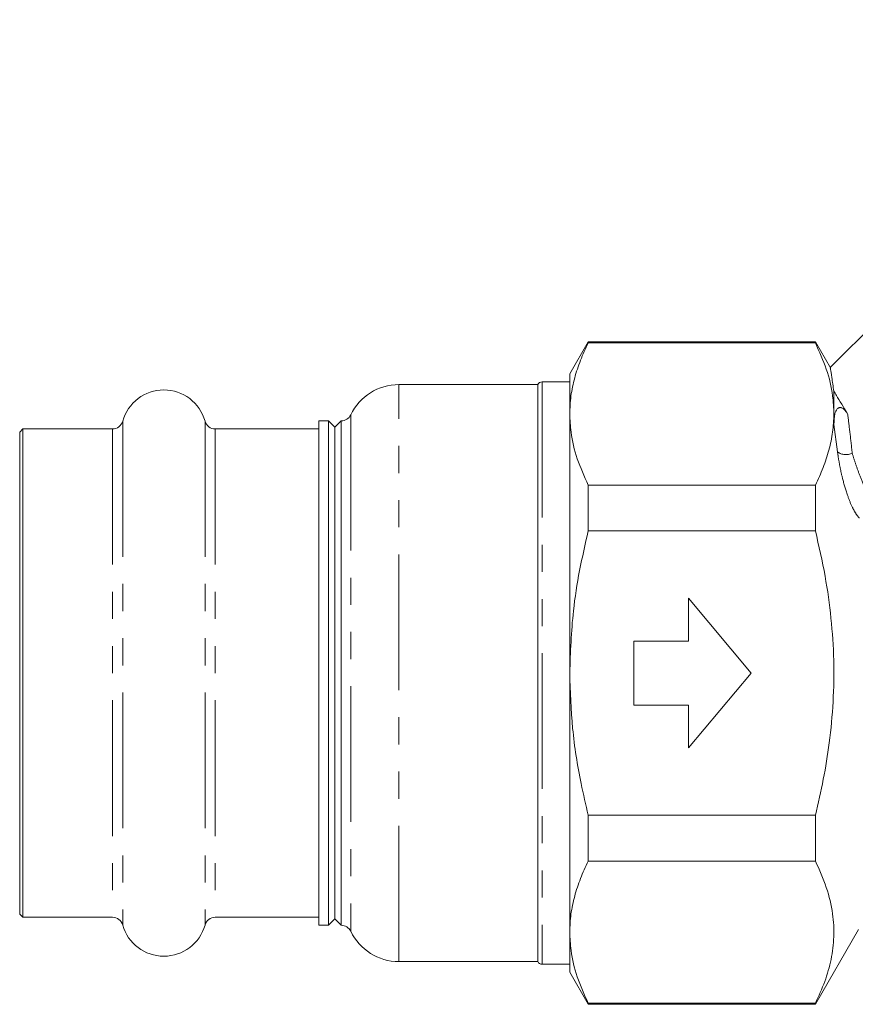
# Model space of a CAD drawing. Units: millimetres. Extents: x 136 to 245, y 90 to 245.
# Drawn here: x 136 to 175, y 188 to 234 of the extents above; entities that cross this region are included whole.
import ezdxf

# ---------------------------------------------------------------- set-up
doc = ezdxf.new("R2010")
doc.units = ezdxf.units.MM
doc.linetypes.add('PHANTOM', pattern=[12.7, 6.35, -1.27, 1.27, -1.27, 1.27, -1.27])

msp = doc.modelspace()

# ---------------------------------------------------------------- linework, layer by layer
at = {"color": 7, "linetype": 'Continuous', "lineweight": 15}
for p, q in [((189.866, 234.085), (173.588, 217.807)), ((162.261, 219.01), (161.395, 217.51)), ((172.894, 219.01), (162.261, 219.01)), ((162.261, 219.01), (162.261, 218.96)), ((172.894, 218.96), (162.261, 218.96)), ((173.6, 217.786), (172.894, 219.01)), ((172.894, 218.96), (172.894, 219.01)), ((161.395, 215.634), (161.395, 217.51)), ((161.395, 217.135), (160.111, 217.135)), ((159.895, 217.01), (153.395, 217.01)), ((159.895, 190.01), (159.895, 217.01)), ((173.76, 215.634), (173.76, 216.699)), ((161.395, 203.51), (161.395, 215.634)), ((173.76, 215.143), (173.76, 215.634)), ((150.095, 215.31), (149.645, 215.31)), ((149.645, 215.31), (149.645, 191.71)), ((150.395, 215.01), (150.095, 215.31)), ((150.095, 215.31), (150.095, 191.71)), ((150.695, 215.31), (150.395, 215.01)), ((150.695, 191.71), (150.695, 215.31)), ((135.795, 214.935), (135.645, 214.785)), ((135.645, 214.785), (135.645, 192.235)), ((139.988, 214.935), (135.795, 214.935)), ((135.795, 214.935), (135.795, 192.085)), ((149.645, 214.935), (144.802, 214.935)), ((150.395, 192.01), (150.395, 215.01)), ((162.261, 212.308), (162.261, 210.162)), ((172.894, 212.308), (162.261, 212.308)), ((172.894, 210.162), (172.894, 212.308)), ((172.894, 210.162), (162.261, 210.162)), ((166.958, 207.01), (166.958, 205.01)), ((169.895, 203.51), (166.958, 207.01)), ((166.958, 205.01), (164.395, 205.01)), ((164.395, 205.01), (164.395, 202.01)), ((161.395, 191.385), (161.395, 203.51)), ((166.958, 200.01), (169.895, 203.51)), ((164.395, 202.01), (166.958, 202.01)), ((166.958, 202.01), (166.958, 200.01)), ((162.261, 196.857), (162.261, 194.711)), ((172.894, 196.857), (162.261, 196.857)), ((172.894, 194.711), (172.894, 196.857)), ((172.894, 194.711), (162.261, 194.711)), ((135.645, 192.235), (135.795, 192.085)), ((135.795, 192.085), (139.988, 192.085)), ((144.802, 192.085), (149.645, 192.085)), ((149.645, 191.71), (150.095, 191.71)), ((150.095, 191.71), (150.395, 192.01)), ((150.395, 192.01), (150.695, 191.71)), ((161.395, 189.51), (161.395, 191.385)), ((172.894, 188.01), (174.913, 191.508)), ((153.395, 190.01), (159.895, 190.01)), ((160.111, 189.885), (161.395, 189.885)), ((161.395, 189.51), (162.261, 188.01)), ((172.894, 188.059), (162.261, 188.059)), ((162.261, 188.059), (162.261, 188.01)), ((162.261, 188.01), (172.894, 188.01)), ((172.894, 188.01), (172.894, 188.059))]:
    msp.add_line(p, q, dxfattribs=at)
at = {"color": 8, "linetype": 'PHANTOM', "lineweight": 0}
for p, q in [((160.111, 217.135), (160.111, 189.885)), ((153.395, 190.01), (153.395, 217.01)), ((140.469, 215.3), (140.469, 191.72)), ((144.32, 215.3), (144.32, 191.72)), ((151.142, 215.593), (151.142, 191.426)), ((139.988, 214.935), (139.988, 192.085)), ((144.802, 214.935), (144.802, 192.085)), ((173.931, 213.865), (173.76, 215.143))]:
    msp.add_line(p, q, dxfattribs=at)
at = {"color": 8, "linetype": 'PHANTOM', "lineweight": 0, "flags": 128}
msp.add_lwpolyline([(188.895, 199.523), (188.487, 199.932), (188.019, 200.4), (187.495, 200.924), (186.919, 201.5), (186.296, 202.123), (185.63, 202.788), (184.928, 203.49), (184.195, 204.224), (183.436, 204.982), (182.658, 205.76), (181.867, 206.551), (181.069, 207.349), (180.271, 208.147), (179.479, 208.939), (178.7, 209.719), (177.939, 210.48), (177.202, 211.216), (176.497, 211.922), (175.827, 212.591), (175.199, 213.219), (174.618, 213.8)], dxfattribs=at)
at = {"color": 7, "linetype": 'Continuous', "lineweight": 15}
for centre, radius, start, end in [((160.111, 216.885), 0.25, 90, 150), ((142.395, 214.76), 2, 15.6643, 164.3357), ((153.395, 214.51), 2.5, 90, 154.3207), ((139.988, 215.435), 0.5, 270, 344.3357), ((144.802, 215.435), 0.5, 195.6643, 270), ((150.691, 215.81), 0.5, 270.4257, 334.3207), ((139.988, 191.585), 0.5, 15.6643, 90), ((142.395, 192.26), 2, 195.6643, 344.3357), ((144.802, 191.585), 0.5, 90, 164.3357), ((150.691, 191.21), 0.5, 25.6793, 89.5743), ((153.395, 192.51), 2.5, 205.6793, 270), ((160.111, 190.135), 0.25, 210, 270)]:
    msp.add_arc(centre, radius, start, end, dxfattribs=at)
at = {"color": 8, "linetype": 'PHANTOM', "lineweight": 0}
msp.add_arc((174.326, 214.374), 0.644, 232.2321, 296.9763, dxfattribs=at)
at = {"color": 7, "linetype": 'Continuous', "lineweight": 15}
for points, knots in [([(162.261, 218.96), (162.134, 218.689), (161.881, 218.147), (161.61, 217.319), (161.429, 216.481), (161.406, 215.916), (161.395, 215.634)], [0, 0, 0, 0, 0.248249, 0.496464, 0.748243, 1, 1, 1, 1]), ([(173.76, 215.634), (173.747, 215.918), (173.717, 216.619), (173.446, 217.735), (173.078, 218.55), (172.894, 218.96)], [0, 0, 0, 0, 0.253859, 0.625437, 1, 1, 1, 1]), ([(173.592, 217.781), (173.593, 217.774), (173.596, 217.757), (173.654, 217.395), (173.725, 216.928), (173.76, 216.699)], [0, 0, 0, 0, 0.276755, 0.646672, 1, 1, 1, 1]), ([(173.76, 216.699), (173.798, 216.634), (173.972, 216.341), (174.215, 215.949), (174.404, 215.643)], [0, 0, 0, 0, 0.221141, 1, 1, 1, 1]), ([(161.395, 215.634), (161.407, 215.349), (161.437, 214.649), (161.708, 213.533), (162.076, 212.717), (162.261, 212.308)], [0, 0, 0, 0, 0.253859, 0.625437, 1, 1, 1, 1]), ([(172.894, 212.308), (173.02, 212.579), (173.274, 213.121), (173.544, 213.949), (173.725, 214.787), (173.748, 215.352), (173.76, 215.634)], [0, 0, 0, 0, 0.2482491, 0.496464, 0.7482425, 1, 1, 1, 1]), ([(173.76, 215.143), (173.767, 215.314), (173.778, 215.571), (173.86, 215.818), (173.956, 215.908), (174.003, 215.928), (174.034, 215.934), (174.065, 215.935), (174.102, 215.929), (174.166, 215.905), (174.289, 215.814), (174.355, 215.716), (174.404, 215.643)], [0, 0, 0, 0, 0.402598, 0.604435, 0.655102, 0.672501, 0.684832, 0.697232, 0.711127, 0.73393, 0.800785, 1, 1, 1, 1]), ([(162.261, 210.162), (162.119, 209.545), (161.834, 208.308), (161.485, 206.091), (161.429, 204.482), (161.395, 203.51)], [0, 0, 0, 0, 0.282533, 0.566132, 1, 1, 1, 1]), ([(172.894, 196.857), (173.024, 197.416), (173.285, 198.536), (173.571, 200.309), (173.747, 202.166), (173.779, 204.117), (173.648, 206.079), (173.366, 208.107), (173.056, 209.456), (172.894, 210.162)], [0, 0, 0, 0, 0.128025, 0.256435, 0.400194, 0.543937, 0.691235, 0.838559, 1, 1, 1, 1]), ([(161.395, 203.51), (161.422, 202.646), (161.477, 200.91), (161.833, 198.691), (162.146, 197.35), (162.261, 196.857)], [0, 0, 0, 0, 0.385273, 0.774521, 1, 1, 1, 1]), ([(162.261, 194.711), (162.134, 194.44), (161.881, 193.898), (161.61, 193.07), (161.429, 192.232), (161.406, 191.667), (161.395, 191.385)], [0, 0, 0, 0, 0.248249, 0.496464, 0.748243, 1, 1, 1, 1]), ([(172.894, 188.059), (173.049, 188.398), (173.36, 189.074), (173.656, 190.115), (173.787, 191.172), (173.726, 192.3), (173.449, 193.486), (173.079, 194.302), (172.894, 194.711)], [0, 0, 0, 0, 0.154887, 0.309733, 0.468335, 0.626929, 0.812718, 1, 1, 1, 1]), ([(161.395, 191.385), (161.407, 191.101), (161.437, 190.4), (161.708, 189.285), (162.076, 188.469), (162.261, 188.059)], [0, 0, 0, 0, 0.253859, 0.625437, 1, 1, 1, 1])]:
    msp.add_open_spline(points, degree=3, knots=knots, dxfattribs=at)
at = {"color": 8, "linetype": 'PHANTOM', "lineweight": 0}
for points, knots in [([(174.404, 215.643), (174.439, 215.36), (174.51, 214.79), (174.582, 214.131), (174.618, 213.8)], [0, 0, 0, 0, 0.4975586, 1, 1, 1, 1]), ([(174.95, 210.763), (174.901, 210.822), (174.784, 210.963), (174.587, 211.334), (174.36, 211.906), (174.173, 212.559), (174.037, 213.181), (173.968, 213.592), (173.939, 213.81), (173.931, 213.865)], [0, 0, 0, 0, 0.0816156, 0.1948085, 0.3621639, 0.5907751, 0.7659998, 0.9414323, 1, 1, 1, 1]), ([(174.618, 213.8), (174.668, 213.639), (174.769, 213.313), (174.97, 212.749), (175.197, 212.19), (175.424, 211.729), (175.603, 211.427), (175.701, 211.311), (175.74, 211.265)], [0, 0, 0, 0, 0.213979, 0.4325839, 0.6670844, 0.8303371, 0.9325054, 1, 1, 1, 1])]:
    msp.add_open_spline(points, degree=3, knots=knots, dxfattribs=at)

doc.saveas('drawing.dxf')
